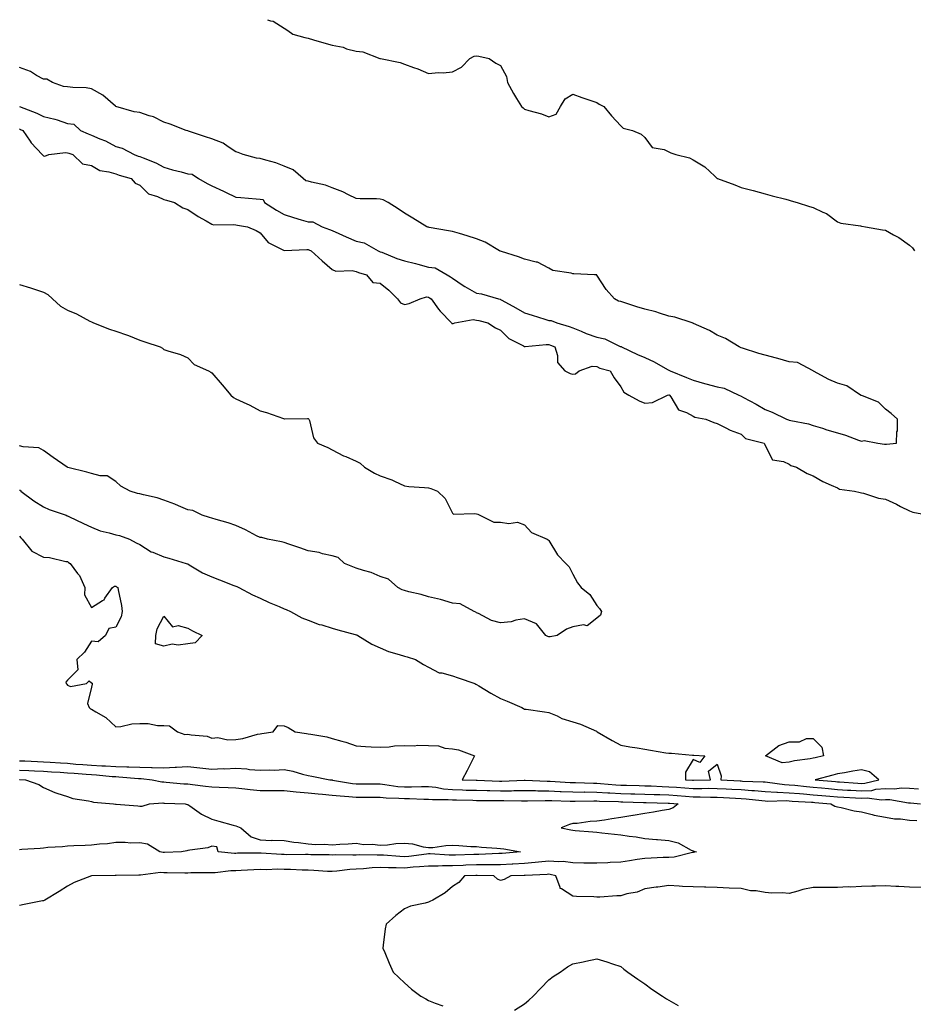
# Model space of a CAD drawing. Units: inches. Extents: x 928883 to 931523, y 7229258 to 7231898.
# Drawn here: x 929628 to 930000, y 7231489 to 7231898 of the extents above; entities that cross this region are included whole.
import ezdxf

# ---------------------------------------------------------------- set-up
doc = ezdxf.new("R2010")
doc.units = ezdxf.units.IN
doc.header["$MEASUREMENT"] = 0
doc.layers.add('Contour_92887229', color=7, linetype='Continuous', true_color=0x98d83d)

msp = doc.modelspace()

# ---------------------------------------------------------------- linework, layer by layer
at = {"layer": 'Contour_92887229'}
for points in [[(929731.18, 7231898, 3243), (929732.43, 7231897.54, 3243), (929733.46, 7231897.33, 3243), (929738.05, 7231894.42, 3243), (929739.6, 7231893.47, 3243), (929741.64, 7231891.92, 3243), (929746.69, 7231890.55, 3243), (929748.05, 7231890.34, 3243), (929750.31, 7231889.66, 3243), (929754.56, 7231888.43, 3243), (929758.05, 7231887.36, 3243), (929762.63, 7231886.51, 3243), (929764.02, 7231885.95, 3243), (929768.05, 7231884.87, 3243), (929770.83, 7231884.69, 3243), (929777.87, 7231881.92, 3243), (929778.05, 7231881.87, 3243), (929778.11, 7231881.86, 3243), (929786.27, 7231880.14, 3243), (929788.05, 7231879.57, 3243), (929791.79, 7231878.18, 3243), (929793.7, 7231877.57, 3243), (929798.05, 7231875.69, 3243), (929802.19, 7231876.05, 3243), (929804.14, 7231875.84, 3243), (929808.05, 7231876.36, 3243), (929811.76, 7231878.22, 3243), (929815.27, 7231881.92, 3243), (929817.13, 7231882.85, 3243), (929818.05, 7231882.93, 3243), (929818.95, 7231882.82, 3243), (929823.29, 7231881.92, 3243), (929826.05, 7231879.92, 3243), (929828.05, 7231878.99, 3243), (929830.46, 7231874.33, 3243), (929830.93, 7231871.92, 3243), (929833.43, 7231867.29, 3243), (929834.7, 7231865.27, 3243), (929836.73, 7231861.92, 3243), (929837.48, 7231861.34, 3243), (929838.05, 7231860.77, 3243), (929839.76, 7231860.21, 3243), (929845.03, 7231858.9, 3243), (929848.05, 7231857.64, 3243), (929851.19, 7231858.78, 3243), (929853.01, 7231861.92, 3243), (929854.88, 7231865.08, 3243), (929858.05, 7231867.01, 3243), (929861.83, 7231865.7, 3243), (929865.53, 7231864.44, 3243), (929868.05, 7231863.57, 3243), (929868.97, 7231862.84, 3243), (929871.01, 7231861.92, 3243), (929874.11, 7231857.98, 3243), (929878.05, 7231853.86, 3243), (929878.96, 7231852.83, 3243), (929882.9, 7231851.92, 3243), (929886.46, 7231850.33, 3243), (929888.05, 7231849.06, 3243), (929891, 7231844.87, 3243), (929896, 7231843.97, 3243), (929898.05, 7231843.03, 3243), (929898.84, 7231842.7, 3243), (929900.94, 7231841.92, 3243), (929906.62, 7231840.49, 3243), (929908.05, 7231839.72, 3243), (929912.94, 7231836.81, 3243), (929917.05, 7231832.92, 3243), (929918.05, 7231831.99, 3243), (929918.09, 7231831.96, 3243), (929918.17, 7231831.92, 3243), (929925.39, 7231829.26, 3243), (929928.05, 7231828.28, 3243), (929933.02, 7231826.95, 3243), (929933.07, 7231826.94, 3243), (929938.05, 7231825.6, 3243), (929940.94, 7231824.81, 3243), (929946.58, 7231823.39, 3243), (929948.05, 7231823, 3243), (929948.83, 7231822.7, 3243), (929951.29, 7231821.92, 3243), (929956.43, 7231820.3, 3243), (929958.05, 7231819.85, 3243), (929961.96, 7231818.01, 3243), (929963.59, 7231817.46, 3243), (929968.05, 7231813.93, 3243), (929969.54, 7231813.41, 3243), (929977.71, 7231812.26, 3243), (929978.05, 7231812.17, 3243), (929978.25, 7231812.12, 3243), (929979.71, 7231811.92, 3243), (929986.8, 7231810.67, 3243), (929988.05, 7231810.49, 3243), (929991.38, 7231808.59, 3243), (929993.58, 7231807.45, 3243), (929998.05, 7231804.23, 3243), (929999.3, 7231803.17, 3243), (930000.16, 7231801.92, 3243)], [(929628.13, 7231861.84, 3243), (929635.23, 7231859.11, 3243), (929638.05, 7231857.8, 3243), (929642.81, 7231856.68, 3243), (929643.67, 7231856.3, 3243), (929648.05, 7231854.88, 3243), (929650.64, 7231854.51, 3243), (929653.43, 7231851.92, 3243), (929656.67, 7231850.53, 3243), (929658.05, 7231850.04, 3243), (929661.46, 7231848.51, 3243), (929663.76, 7231847.62, 3243), (929668.05, 7231845.23, 3243), (929670.72, 7231844.59, 3243), (929675.66, 7231841.92, 3243), (929677.44, 7231841.3, 3243), (929678.05, 7231841.12, 3243), (929679.48, 7231840.49, 3243), (929684.67, 7231838.53, 3243), (929688.05, 7231836.7, 3243), (929691.67, 7231835.53, 3243), (929695.23, 7231834.73, 3243), (929698.05, 7231833.96, 3243), (929699.89, 7231833.77, 3243), (929702.47, 7231831.92, 3243), (929706.04, 7231829.91, 3243), (929708.05, 7231828.98, 3243), (929712.83, 7231826.71, 3243), (929713.69, 7231826.28, 3243), (929718.05, 7231824.14, 3243), (929720.13, 7231824, 3243), (929726.5, 7231823.47, 3243), (929728.05, 7231823.37, 3243), (929729.29, 7231823.16, 3243), (929729.96, 7231821.92, 3243), (929734.87, 7231818.74, 3243), (929738.05, 7231816.97, 3243), (929741.91, 7231815.78, 3243), (929745.18, 7231814.79, 3243), (929748.05, 7231813.91, 3243), (929750.05, 7231813.92, 3243), (929753.83, 7231811.92, 3243), (929756.9, 7231810.77, 3243), (929758.05, 7231810.36, 3243), (929760.86, 7231809.11, 3243), (929763.88, 7231807.75, 3243), (929768.05, 7231805.94, 3243), (929771.29, 7231805.16, 3243), (929777.12, 7231801.92, 3243), (929777.75, 7231801.62, 3243), (929778.05, 7231801.52, 3243), (929778.68, 7231801.29, 3243), (929784.89, 7231798.76, 3243), (929788.05, 7231797.76, 3243), (929792.67, 7231796.55, 3243), (929793.68, 7231796.29, 3243), (929798.05, 7231795.15, 3243), (929800.9, 7231794.77, 3243), (929805.87, 7231791.92, 3243), (929807.21, 7231791.08, 3243), (929808.05, 7231790.53, 3243), (929812.48, 7231787.49, 3243), (929813.14, 7231787.01, 3243), (929818.05, 7231784.33, 3243), (929820.15, 7231784.02, 3243), (929827.13, 7231781.92, 3243), (929827.86, 7231781.73, 3243), (929828.05, 7231781.69, 3243), (929828.58, 7231781.39, 3243), (929834.34, 7231778.21, 3243), (929838.05, 7231776.15, 3243), (929841.23, 7231775.1, 3243), (929846.5, 7231773.46, 3243), (929848.05, 7231772.97, 3243), (929849.05, 7231772.92, 3243), (929851.44, 7231771.92, 3243), (929856.52, 7231770.39, 3243), (929858.05, 7231769.82, 3243), (929861.55, 7231768.42, 3243), (929863.61, 7231767.48, 3243), (929868.05, 7231766.01, 3243), (929871.42, 7231765.29, 3243), (929877.82, 7231762.15, 3243), (929878.05, 7231762.08, 3243), (929878.18, 7231762.05, 3243), (929878.3, 7231761.92, 3243), (929884.97, 7231758.84, 3243), (929888.05, 7231757.46, 3243), (929891.86, 7231755.73, 3243), (929897.44, 7231752.53, 3243), (929898.05, 7231752.2, 3243), (929898.28, 7231752.15, 3243), (929898.58, 7231751.92, 3243), (929905.28, 7231749.16, 3243), (929908.05, 7231748.06, 3243), (929912.86, 7231746.73, 3243), (929913.36, 7231746.61, 3243), (929918.05, 7231745.38, 3243), (929920.95, 7231744.82, 3243), (929927.13, 7231741.92, 3243), (929927.72, 7231741.59, 3243), (929928.05, 7231741.48, 3243), (929929.05, 7231740.92, 3243), (929934.23, 7231738.1, 3243), (929938.05, 7231735.85, 3243), (929940.93, 7231734.79, 3243), (929946.96, 7231731.92, 3243), (929947.7, 7231731.58, 3243), (929948.05, 7231731.46, 3243), (929948.67, 7231731.3, 3243), (929956.09, 7231729.96, 3243), (929958.05, 7231729.31, 3243), (929961.86, 7231728.11, 3243), (929963.63, 7231727.51, 3243), (929968.05, 7231726.23, 3243), (929971.4, 7231725.27, 3243), (929976.84, 7231723.13, 3243), (929978.05, 7231722.72, 3243), (929979.19, 7231723.06, 3243), (929984.84, 7231721.92, 3243), (929987.67, 7231721.55, 3243), (929988.05, 7231721.48, 3243), (929988.54, 7231721.42, 3243), (929992.69, 7231721.92, 3243), (929992.76, 7231726.63, 3243), (929992.99, 7231726.98, 3243), (929993.01, 7231731.92, 3243), (929990.38, 7231734.25, 3243), (929988.05, 7231736.03, 3243), (929985.09, 7231738.96, 3243), (929978.45, 7231741.52, 3243), (929978.05, 7231741.73, 3243), (929977.89, 7231741.75, 3243), (929977.73, 7231741.92, 3243), (929971.94, 7231745.81, 3243), (929968.05, 7231746.84, 3243), (929964.51, 7231748.38, 3243), (929958.07, 7231751.9, 3243), (929958.03, 7231751.92, 3243), (929951.51, 7231755.38, 3243), (929948.05, 7231755.74, 3243), (929943.26, 7231757.13, 3243), (929942.74, 7231757.23, 3243), (929938.05, 7231758.43, 3243), (929935.34, 7231759.21, 3243), (929928.55, 7231761.42, 3243), (929928.05, 7231761.57, 3243), (929927.76, 7231761.63, 3243), (929927.2, 7231761.92, 3243), (929921.49, 7231765.36, 3243), (929918.05, 7231766.84, 3243), (929914.88, 7231768.75, 3243), (929908.29, 7231771.68, 3243), (929908.05, 7231771.79, 3243), (929907.95, 7231771.82, 3243), (929907.64, 7231771.92, 3243), (929900.46, 7231774.33, 3243), (929898.05, 7231774.66, 3243), (929894.06, 7231775.91, 3243), (929892.59, 7231776.46, 3243), (929888.05, 7231777.65, 3243), (929884.72, 7231778.59, 3243), (929879.68, 7231780.29, 3243), (929878.05, 7231780.79, 3243), (929877.1, 7231780.97, 3243), (929875.45, 7231781.92, 3243), (929871.95, 7231785.83, 3243), (929868.05, 7231791.82, 3243), (929868, 7231791.87, 3243), (929867.05, 7231791.92, 3243), (929858.48, 7231792.35, 3243), (929858.05, 7231792.37, 3243), (929857.4, 7231792.57, 3243), (929849.79, 7231793.66, 3243), (929848.05, 7231794.61, 3243), (929843.35, 7231797.22, 3243), (929842.77, 7231797.2, 3243), (929838.05, 7231798.38, 3243), (929835.48, 7231799.35, 3243), (929828.37, 7231801.6, 3243), (929828.05, 7231801.71, 3243), (929827.88, 7231801.75, 3243), (929827.63, 7231801.92, 3243), (929821.69, 7231805.55, 3243), (929818.05, 7231806.87, 3243), (929814.22, 7231808.09, 3243), (929810.93, 7231809.04, 3243), (929808.05, 7231809.92, 3243), (929806.38, 7231810.25, 3243), (929798.36, 7231811.62, 3243), (929798.05, 7231811.67, 3243), (929797.8, 7231811.67, 3243), (929797.33, 7231811.92, 3243), (929791.63, 7231815.49, 3243), (929788.05, 7231817.48, 3243), (929785.47, 7231819.34, 3243), (929781.34, 7231821.92, 3243), (929779.26, 7231823.13, 3243), (929778.05, 7231823.38, 3243), (929776.5, 7231823.46, 3243), (929769.64, 7231823.51, 3243), (929768.05, 7231823.6, 3243), (929764.85, 7231825.12, 3243), (929762.48, 7231826.35, 3243), (929758.05, 7231828.11, 3243), (929755.27, 7231829.15, 3243), (929749.51, 7231830.46, 3243), (929748.05, 7231830.9, 3243), (929747.1, 7231830.97, 3243), (929745.98, 7231831.92, 3243), (929741.76, 7231835.62, 3243), (929738.05, 7231837.13, 3243), (929734.61, 7231838.48, 3243), (929730.45, 7231839.53, 3243), (929728.05, 7231840.29, 3243), (929726.56, 7231840.43, 3243), (929721.1, 7231841.92, 3243), (929718.97, 7231842.84, 3243), (929718.05, 7231843.09, 3243), (929714.84, 7231845.13, 3243), (929712.76, 7231846.63, 3243), (929708.05, 7231848.47, 3243), (929705.42, 7231849.29, 3243), (929698.32, 7231851.66, 3243), (929698.05, 7231851.73, 3243), (929697.85, 7231851.72, 3243), (929697.29, 7231851.92, 3243), (929690.67, 7231854.54, 3243), (929688.05, 7231855.32, 3243), (929683.73, 7231857.6, 3243), (929681.97, 7231858, 3243), (929678.05, 7231859.39, 3243), (929675.75, 7231859.62, 3243), (929668.09, 7231861.92, 3243), (929668.07, 7231861.94, 3243), (929668.05, 7231861.95, 3243), (929667.9, 7231862.07, 3243), (929662.68, 7231866.55, 3243), (929658.05, 7231869.21, 3243), (929655.83, 7231869.69, 3243), (929650.21, 7231869.76, 3243), (929648.05, 7231870.1, 3243), (929646.35, 7231870.22, 3243), (929641.8, 7231871.92, 3243), (929639.38, 7231873.25, 3243), (929638.05, 7231873.21, 3243), (929635.14, 7231874.83, 3243), (929632.6, 7231876.46, 3243), (929628.05, 7231878.17, 3243)], [(929628.05, 7231852.59, 3242), (929628.53, 7231852.4, 3242), (929629.49, 7231851.92, 3242), (929632.54, 7231847.43, 3242), (929632.93, 7231846.8, 3242), (929637.53, 7231841.92, 3242), (929637.76, 7231841.63, 3242), (929638.05, 7231841.39, 3242), (929638.65, 7231841.31, 3242), (929640.28, 7231841.92, 3242), (929647.13, 7231842.84, 3242), (929648.05, 7231842.69, 3242), (929648.6, 7231842.48, 3242), (929650.24, 7231841.92, 3242), (929654.19, 7231838.06, 3242), (929658.05, 7231837.37, 3242), (929661.46, 7231835.34, 3242), (929665.17, 7231834.8, 3242), (929668.05, 7231833.84, 3242), (929669.5, 7231833.37, 3242), (929674.49, 7231831.92, 3242), (929676.19, 7231830.06, 3242), (929678.05, 7231829.16, 3242), (929681.74, 7231825.61, 3242), (929685.47, 7231824.5, 3242), (929688.05, 7231823.27, 3242), (929689.1, 7231822.97, 3242), (929692.54, 7231821.92, 3242), (929695.93, 7231819.8, 3242), (929698.05, 7231819.05, 3242), (929702.29, 7231816.17, 3242), (929705.66, 7231814.31, 3242), (929708.05, 7231812.92, 3242), (929708.77, 7231812.64, 3242), (929717.13, 7231812.85, 3242), (929718.05, 7231812.65, 3242), (929718.7, 7231812.57, 3242), (929722.83, 7231811.92, 3242), (929726.44, 7231810.31, 3242), (929728.05, 7231809.31, 3242), (929731.4, 7231805.28, 3242), (929737.85, 7231802.13, 3242), (929738.05, 7231802, 3242), (929738.11, 7231801.98, 3242), (929747.51, 7231802.46, 3242), (929748.05, 7231802.38, 3242), (929748.39, 7231802.25, 3242), (929749.33, 7231801.92, 3242), (929753.89, 7231797.77, 3242), (929758.05, 7231794.16, 3242), (929759.52, 7231793.39, 3242), (929766.31, 7231793.67, 3242), (929768.05, 7231793.25, 3242), (929768.98, 7231792.86, 3242), (929772.34, 7231791.92, 3242), (929774.9, 7231788.78, 3242), (929778.05, 7231788.45, 3242), (929781.66, 7231785.53, 3242), (929785.13, 7231781.92, 3242), (929786.4, 7231780.27, 3242), (929788.05, 7231779.62, 3242), (929790.03, 7231779.94, 3242), (929794.58, 7231781.92, 3242), (929797.23, 7231782.74, 3242), (929798.05, 7231782.67, 3242), (929798.51, 7231782.38, 3242), (929799.22, 7231781.92, 3242), (929802.28, 7231777.69, 3242), (929802.9, 7231776.77, 3242), (929807.69, 7231771.92, 3242), (929807.84, 7231771.71, 3242), (929808.05, 7231771.6, 3242), (929808.32, 7231771.65, 3242), (929809.09, 7231771.92, 3242), (929816.68, 7231773.3, 3242), (929818.05, 7231773.09, 3242), (929818.98, 7231772.86, 3242), (929822.8, 7231771.92, 3242), (929825.93, 7231769.8, 3242), (929828.05, 7231768.84, 3242), (929831.51, 7231765.39, 3242), (929837.53, 7231762.44, 3242), (929838.05, 7231762.13, 3242), (929838.23, 7231762.11, 3242), (929846.98, 7231762.99, 3242), (929848.05, 7231762.89, 3242), (929848.77, 7231762.64, 3242), (929850.55, 7231761.92, 3242), (929851.69, 7231758.29, 3242), (929851.64, 7231755.51, 3242), (929854.78, 7231751.92, 3242), (929857.01, 7231750.88, 3242), (929858.05, 7231750.53, 3242), (929859.23, 7231750.74, 3242), (929860.74, 7231751.92, 3242), (929866.1, 7231753.87, 3242), (929868.05, 7231753.74, 3242), (929869.27, 7231753.14, 3242), (929873.57, 7231751.92, 3242), (929875.2, 7231749.07, 3242), (929878.05, 7231745.32, 3242), (929879.25, 7231743.11, 3242), (929881.34, 7231741.92, 3242), (929885.64, 7231739.52, 3242), (929888.05, 7231738.54, 3242), (929891.14, 7231738.83, 3242), (929897.42, 7231741.92, 3242), (929897.96, 7231742.01, 3242), (929898.05, 7231741.99, 3242), (929898.1, 7231741.97, 3242), (929898.24, 7231741.92, 3242), (929898.76, 7231741.21, 3242), (929901.95, 7231735.82, 3242), (929905.39, 7231734.59, 3242), (929908.05, 7231733.06, 3242), (929908.86, 7231732.73, 3242), (929913.37, 7231731.92, 3242), (929916.69, 7231730.55, 3242), (929918.05, 7231730.05, 3242), (929921.71, 7231728.27, 3242), (929923.43, 7231727.29, 3242), (929928.05, 7231725.64, 3242), (929929.91, 7231723.78, 3242), (929937.6, 7231721.92, 3242), (929937.71, 7231721.58, 3242), (929938.05, 7231720.9, 3242), (929941.03, 7231714.91, 3242), (929945.71, 7231714.25, 3242), (929948.05, 7231713.16, 3242), (929948.71, 7231712.58, 3242), (929951.06, 7231711.92, 3242), (929955.43, 7231709.29, 3242), (929958.05, 7231708.25, 3242), (929962.04, 7231705.91, 3242), (929965.49, 7231704.48, 3242), (929968.05, 7231703.28, 3242), (929968.95, 7231702.82, 3242), (929975.14, 7231701.92, 3242), (929977.47, 7231701.34, 3242), (929978.05, 7231701.26, 3242), (929978.86, 7231701.11, 3242), (929985.17, 7231699.04, 3242), (929988.05, 7231698.65, 3242), (929992.65, 7231696.53, 3242), (929994.35, 7231695.62, 3242), (929998.05, 7231693.73, 3242), (929999.36, 7231693.23, 3242), (930006.24, 7231691.92, 3242)], [(929628.05, 7231787.91, 3241), (929632.63, 7231786.49, 3241), (929633.94, 7231786.03, 3241), (929638.05, 7231784.66, 3241), (929639.87, 7231783.75, 3241), (929641.77, 7231781.92, 3241), (929645.05, 7231778.92, 3241), (929648.05, 7231777.18, 3241), (929651.76, 7231775.63, 3241), (929657.31, 7231772.66, 3241), (929658.05, 7231772.29, 3241), (929658.3, 7231772.16, 3241), (929658.84, 7231771.92, 3241), (929665.41, 7231769.27, 3241), (929668.05, 7231768.49, 3241), (929672.93, 7231766.8, 3241), (929673.36, 7231766.61, 3241), (929678.05, 7231764.7, 3241), (929680.16, 7231764.03, 3241), (929686.52, 7231761.92, 3241), (929687.48, 7231761.34, 3241), (929688.05, 7231760.84, 3241), (929689.71, 7231760.25, 3241), (929694.92, 7231758.8, 3241), (929698.05, 7231757.4, 3241), (929700.69, 7231754.56, 3241), (929706.6, 7231751.92, 3241), (929707.53, 7231751.4, 3241), (929708.05, 7231751.21, 3241), (929712.32, 7231746.19, 3241), (929715.85, 7231741.92, 3241), (929717.01, 7231740.88, 3241), (929718.05, 7231740.36, 3241), (929721.05, 7231738.92, 3241), (929723.81, 7231737.68, 3241), (929728.05, 7231735.41, 3241), (929730.8, 7231734.67, 3241), (929737.84, 7231732.13, 3241), (929738.05, 7231732.07, 3241), (929738.17, 7231732.04, 3241), (929747.82, 7231732.15, 3241), (929748.05, 7231732.12, 3241), (929748.21, 7231732.08, 3241), (929748.37, 7231731.92, 3241), (929748.59, 7231731.38, 3241), (929750.25, 7231724.12, 3241), (929751.92, 7231721.92, 3241), (929756.26, 7231720.13, 3241), (929758.05, 7231719.13, 3241), (929762.76, 7231716.63, 3241), (929763.69, 7231716.29, 3241), (929768.05, 7231714.41, 3241), (929769.73, 7231713.6, 3241), (929771.53, 7231711.92, 3241), (929775.57, 7231709.45, 3241), (929778.05, 7231708.25, 3241), (929782.79, 7231706.66, 3241), (929783.93, 7231706.03, 3241), (929788.05, 7231704.15, 3241), (929789.97, 7231703.84, 3241), (929796.46, 7231703.51, 3241), (929798.05, 7231703.31, 3241), (929799.12, 7231702.99, 3241), (929801.87, 7231701.92, 3241), (929804.99, 7231698.86, 3241), (929808.05, 7231692.74, 3241), (929808.49, 7231692.37, 3241), (929817.25, 7231692.71, 3241), (929818.05, 7231692.48, 3241), (929818.55, 7231692.42, 3241), (929819.44, 7231691.92, 3241), (929825.21, 7231689.08, 3241), (929828.05, 7231689.09, 3241), (929831.41, 7231688.56, 3241), (929835.11, 7231688.98, 3241), (929838.05, 7231688, 3241), (929840.85, 7231684.72, 3241), (929847.48, 7231681.92, 3241), (929847.85, 7231681.72, 3241), (929848.05, 7231681.41, 3241), (929851.67, 7231675.53, 3241), (929855.18, 7231671.92, 3241), (929856.6, 7231670.47, 3241), (929858.05, 7231667.37, 3241), (929859.99, 7231663.86, 3241), (929861.6, 7231661.92, 3241), (929865.08, 7231658.95, 3241), (929868.05, 7231654.38, 3241), (929869.22, 7231653.08, 3241), (929870.02, 7231651.92, 3241), (929869.56, 7231650.41, 3241), (929868.05, 7231649.08, 3241), (929863.99, 7231645.97, 3241), (929862.52, 7231646.38, 3241), (929858.05, 7231645.5, 3241), (929855.39, 7231644.58, 3241), (929851.61, 7231641.92, 3241), (929848.6, 7231641.37, 3241), (929848.05, 7231641.38, 3241), (929847.63, 7231641.5, 3241), (929846.86, 7231641.92, 3241), (929842.92, 7231646.78, 3241), (929838.05, 7231648.85, 3241), (929834.39, 7231648.26, 3241), (929832.42, 7231647.55, 3241), (929828.05, 7231647.12, 3241), (929824.27, 7231648.14, 3241), (929818.92, 7231651.05, 3241), (929818.05, 7231651.41, 3241), (929817.77, 7231651.64, 3241), (929817.02, 7231651.92, 3241), (929811.28, 7231655.15, 3241), (929808.05, 7231655.42, 3241), (929803.06, 7231656.91, 3241), (929803.05, 7231656.91, 3241), (929798.05, 7231658, 3241), (929795.04, 7231658.91, 3241), (929789.89, 7231660.08, 3241), (929788.05, 7231660.58, 3241), (929787.11, 7231660.97, 3241), (929785.28, 7231661.92, 3241), (929781.43, 7231665.31, 3241), (929778.05, 7231666.5, 3241), (929774.2, 7231668.07, 3241), (929771.05, 7231668.91, 3241), (929768.05, 7231669.92, 3241), (929766.62, 7231670.49, 3241), (929763.21, 7231671.92, 3241), (929760.49, 7231674.35, 3241), (929758.05, 7231675.08, 3241), (929754.05, 7231675.92, 3241), (929752.57, 7231676.44, 3241), (929748.05, 7231677.1, 3241), (929744.54, 7231678.41, 3241), (929740.04, 7231679.93, 3241), (929738.05, 7231680.63, 3241), (929737, 7231680.88, 3241), (929731.16, 7231681.92, 3241), (929728.83, 7231682.69, 3241), (929728.05, 7231682.63, 3241), (929726.61, 7231683.36, 3241), (929721.97, 7231685.84, 3241), (929718.05, 7231687.6, 3241), (929714.86, 7231688.73, 3241), (929709.84, 7231690.13, 3241), (929708.05, 7231690.7, 3241), (929707.08, 7231690.95, 3241), (929703.99, 7231691.92, 3241), (929700.06, 7231693.93, 3241), (929698.05, 7231694.22, 3241), (929694.09, 7231695.88, 3241), (929692.66, 7231696.53, 3241), (929688.05, 7231698.22, 3241), (929685.29, 7231699.16, 3241), (929679.57, 7231700.41, 3241), (929678.05, 7231700.84, 3241), (929677.1, 7231700.96, 3241), (929674.12, 7231701.92, 3241), (929670.15, 7231704.02, 3241), (929668.05, 7231705.93, 3241), (929664.49, 7231708.36, 3241), (929661.66, 7231708.32, 3241), (929658.05, 7231709.33, 3241), (929656.02, 7231709.89, 3241), (929648.12, 7231711.85, 3241), (929648.05, 7231711.87, 3241), (929647.99, 7231711.86, 3241), (929647.88, 7231711.92, 3241), (929642.07, 7231715.94, 3241), (929638.05, 7231718.83, 3241), (929636.11, 7231719.98, 3241), (929629.58, 7231720.39, 3241), (929628.05, 7231720.85, 3241)], [(929628.05, 7231702.31, 3241), (929628.42, 7231702.29, 3241), (929628.62, 7231701.92, 3241), (929634.04, 7231697.91, 3241), (929638.05, 7231695.42, 3241), (929640.45, 7231694.32, 3241), (929647.45, 7231691.92, 3241), (929647.84, 7231691.71, 3241), (929648.05, 7231691.69, 3241), (929648.5, 7231691.47, 3241), (929654.63, 7231688.49, 3241), (929658.05, 7231686.93, 3241), (929661.62, 7231685.49, 3241), (929665.3, 7231684.66, 3241), (929668.05, 7231683.81, 3241), (929669.68, 7231683.54, 3241), (929673.72, 7231681.92, 3241), (929676.52, 7231680.39, 3241), (929678.05, 7231679.7, 3241), (929682.85, 7231676.72, 3241), (929683.42, 7231676.55, 3241), (929688.05, 7231674.59, 3241), (929690.14, 7231674.01, 3241), (929697.37, 7231671.92, 3241), (929697.83, 7231671.7, 3241), (929698.05, 7231671.66, 3241), (929698.65, 7231671.32, 3241), (929704.07, 7231667.94, 3241), (929708.05, 7231666.3, 3241), (929711.15, 7231665.03, 3241), (929717.21, 7231662.77, 3241), (929718.05, 7231662.44, 3241), (929718.47, 7231662.34, 3241), (929719.29, 7231661.92, 3241), (929724.91, 7231658.78, 3241), (929728.05, 7231657.5, 3241), (929731.81, 7231655.68, 3241), (929736.04, 7231653.93, 3241), (929738.05, 7231653.04, 3241), (929738.9, 7231652.78, 3241), (929740.67, 7231651.92, 3241), (929745.44, 7231649.3, 3241), (929748.05, 7231648.24, 3241), (929752.64, 7231646.51, 3241), (929753.68, 7231646.29, 3241), (929758.05, 7231644.98, 3241), (929760.4, 7231644.27, 3241), (929767.66, 7231642.31, 3241), (929768.05, 7231642.2, 3241), (929768.27, 7231642.14, 3241), (929768.67, 7231641.92, 3241), (929774.5, 7231638.38, 3241), (929778.05, 7231636.77, 3241), (929781.46, 7231635.33, 3241), (929785.93, 7231634.04, 3241), (929788.05, 7231633.3, 3241), (929789.18, 7231633.05, 3241), (929792.64, 7231631.92, 3241), (929796.04, 7231629.91, 3241), (929798.05, 7231628.7, 3241), (929802.53, 7231626.4, 3241), (929803.64, 7231626.33, 3241), (929808.05, 7231625.11, 3241), (929810.47, 7231624.33, 3241), (929817.29, 7231621.92, 3241), (929817.78, 7231621.65, 3241), (929818.05, 7231621.53, 3241), (929818.98, 7231620.98, 3241), (929824.06, 7231617.94, 3241), (929828.05, 7231615.77, 3241), (929830.81, 7231614.67, 3241), (929836.82, 7231611.92, 3241), (929837.63, 7231611.51, 3241), (929838.05, 7231611.33, 3241), (929838.72, 7231611.25, 3241), (929846.24, 7231610.11, 3241), (929848.05, 7231609.89, 3241), (929851.5, 7231608.47, 3241), (929853.57, 7231607.44, 3241), (929858.05, 7231606.07, 3241), (929861.21, 7231605.07, 3241), (929867.89, 7231602.08, 3241), (929868.05, 7231602.02, 3241), (929868.12, 7231601.99, 3241), (929868.26, 7231601.92, 3241), (929874.43, 7231598.31, 3241), (929878.05, 7231596.32, 3241), (929881.82, 7231595.69, 3241), (929884.82, 7231595.14, 3241), (929888.05, 7231594.59, 3241), (929890.35, 7231594.21, 3241), (929896.8, 7231593.17, 3241), (929898.05, 7231592.96, 3241), (929899.11, 7231592.97, 3241), (929907.78, 7231592.19, 3241), (929908.05, 7231592.19, 3241), (929908.33, 7231592.2, 3241), (929912.91, 7231591.92, 3241), (929910.81, 7231589.16, 3241), (929908.05, 7231590.3, 3241), (929904.88, 7231585.08, 3241), (929904.93, 7231581.92, 3241), (929907.84, 7231581.71, 3241), (929908.05, 7231581.7, 3241), (929908.27, 7231581.7, 3241), (929915.25, 7231581.92, 3241), (929914.49, 7231585.48, 3241), (929918.05, 7231588.46, 3241), (929919.73, 7231583.6, 3241), (929919.6, 7231581.92, 3241), (929927.58, 7231581.44, 3241), (929928.05, 7231581.42, 3241), (929928.59, 7231581.38, 3241), (929937.22, 7231581.1, 3241), (929938.05, 7231581.03, 3241), (929939, 7231580.97, 3241), (929946.07, 7231579.94, 3241), (929948.05, 7231579.83, 3241), (929950.34, 7231579.63, 3241), (929955.22, 7231579.09, 3241), (929958.05, 7231578.85, 3241), (929961.42, 7231578.55, 3241), (929964.4, 7231578.27, 3241), (929968.05, 7231577.94, 3241), (929972.3, 7231577.67, 3241), (929973.7, 7231577.56, 3241), (929978.05, 7231577.3, 3241), (929982.44, 7231577.53, 3241), (929984.07, 7231577.95, 3241), (929988.05, 7231578.25, 3241), (929991.79, 7231578.18, 3241), (929994.69, 7231578.56, 3241), (929998.05, 7231578.48, 3241), (930001.82, 7231578.14, 3241)], [(929628.05, 7231683.27, 3240), (929628.67, 7231682.54, 3240), (929629.19, 7231681.92, 3240), (929633.12, 7231676.99, 3240), (929638.05, 7231674.44, 3240), (929640.5, 7231674.37, 3240), (929647.3, 7231672.66, 3240), (929648.05, 7231672.63, 3240), (929648.45, 7231672.31, 3240), (929649.18, 7231671.92, 3240), (929652.22, 7231667.75, 3240), (929652.95, 7231666.82, 3240), (929655.26, 7231661.92, 3240), (929655.02, 7231658.88, 3240), (929658.05, 7231653.61, 3240), (929662.62, 7231656.49, 3240), (929663.22, 7231656.75, 3240), (929663.6, 7231657.47, 3240), (929666.7, 7231661.92, 3240), (929667.58, 7231662.39, 3240), (929668.05, 7231662.4, 3240), (929668.34, 7231662.2, 3240), (929668.98, 7231661.92, 3240), (929669.12, 7231660.85, 3240), (929670.52, 7231654.39, 3240), (929670.8, 7231651.92, 3240), (929670.33, 7231649.63, 3240), (929668.05, 7231645.33, 3240), (929665.18, 7231644.79, 3240), (929663.8, 7231641.92, 3240), (929660.74, 7231639.23, 3240), (929658.05, 7231639.58, 3240), (929655.03, 7231634.94, 3240), (929651.93, 7231631.92, 3240), (929652.32, 7231627.64, 3240), (929648.05, 7231623.38, 3240), (929647.39, 7231622.58, 3240), (929647.51, 7231621.92, 3240), (929647.75, 7231621.62, 3240), (929648.05, 7231621.26, 3240), (929649.32, 7231620.65, 3240), (929655.86, 7231621.92, 3240), (929656.96, 7231623.01, 3240), (929658.05, 7231622.21, 3240), (929658.25, 7231622.12, 3240), (929658.21, 7231621.92, 3240), (929658.22, 7231621.74, 3240), (929658.05, 7231620.38, 3240), (929656.33, 7231613.64, 3240), (929657.06, 7231611.92, 3240), (929657.62, 7231611.49, 3240), (929658.05, 7231611.29, 3240), (929659.78, 7231610.18, 3240), (929663.96, 7231607.83, 3240), (929668.05, 7231603.96, 3240), (929670.21, 7231604.08, 3240), (929674.74, 7231605.23, 3240), (929678.05, 7231605.35, 3240), (929681.48, 7231605.35, 3240), (929685.42, 7231604.56, 3240), (929688.05, 7231604.56, 3240), (929690.42, 7231604.29, 3240), (929693.8, 7231601.92, 3240), (929696.84, 7231600.72, 3240), (929698.05, 7231600.95, 3240), (929699.37, 7231600.6, 3240), (929706.14, 7231600.02, 3240), (929708.05, 7231599.18, 3240), (929710.46, 7231599.52, 3240), (929714.6, 7231598.47, 3240), (929718.05, 7231598.71, 3240), (929720.86, 7231599.11, 3240), (929726.97, 7231600.85, 3240), (929728.05, 7231601.04, 3240), (929728.76, 7231601.21, 3240), (929733.45, 7231601.92, 3240), (929735.49, 7231604.48, 3240), (929738.05, 7231604.3, 3240), (929739.78, 7231603.65, 3240), (929742.6, 7231601.92, 3240), (929747.34, 7231601.21, 3240), (929748.05, 7231601.07, 3240), (929749.14, 7231600.83, 3240), (929755.84, 7231599.71, 3240), (929758.05, 7231599.14, 3240), (929762.03, 7231597.94, 3240), (929763.67, 7231597.54, 3240), (929768.05, 7231595.99, 3240), (929771.86, 7231595.73, 3240), (929774.28, 7231595.69, 3240), (929778.05, 7231595.46, 3240), (929781.79, 7231595.65, 3240), (929784, 7231595.97, 3240), (929788.05, 7231596.15, 3240), (929792.19, 7231596.05, 3240), (929793.71, 7231596.26, 3240), (929798.05, 7231596.19, 3240), (929802.17, 7231596.04, 3240), (929804.92, 7231595.05, 3240), (929808.05, 7231594.83, 3240), (929810.55, 7231594.42, 3240), (929817.21, 7231591.92, 3240), (929816.37, 7231590.24, 3240), (929814.22, 7231585.76, 3240), (929812.08, 7231581.92, 3240), (929817.84, 7231581.71, 3240), (929818.05, 7231581.71, 3240), (929818.26, 7231581.71, 3240), (929827.54, 7231581.41, 3240), (929828.05, 7231581.4, 3240), (929828.56, 7231581.4, 3240), (929837.9, 7231581.76, 3240), (929838.05, 7231581.77, 3240), (929838.2, 7231581.76, 3240), (929847.45, 7231581.32, 3240), (929848.05, 7231581.31, 3240), (929848.68, 7231581.29, 3240), (929856.94, 7231580.81, 3240), (929858.05, 7231580.76, 3240), (929859.22, 7231580.75, 3240), (929866.65, 7231580.52, 3240), (929868.05, 7231580.51, 3240), (929869.55, 7231580.42, 3240), (929875.94, 7231579.81, 3240), (929878.05, 7231579.69, 3240), (929880.34, 7231579.63, 3240), (929885.63, 7231579.51, 3240), (929888.05, 7231579.44, 3240), (929890.63, 7231579.34, 3240), (929895.24, 7231579.12, 3240), (929898.05, 7231579.01, 3240), (929901.19, 7231578.78, 3240), (929904.66, 7231578.53, 3240), (929908.05, 7231578.28, 3240), (929911.7, 7231578.28, 3240), (929914.49, 7231578.37, 3240), (929918.05, 7231578.36, 3240), (929921.82, 7231578.15, 3240), (929924.14, 7231578.01, 3240), (929928.05, 7231577.81, 3240), (929932.49, 7231577.49, 3240), (929933.58, 7231577.45, 3240), (929938.05, 7231577.09, 3240), (929942.9, 7231576.77, 3240), (929943.19, 7231576.78, 3240), (929948.05, 7231576.51, 3240), (929952.28, 7231576.15, 3240), (929953.91, 7231576.06, 3240), (929958.05, 7231575.72, 3240), (929961.53, 7231575.41, 3240), (929964.87, 7231575.09, 3240), (929968.05, 7231574.8, 3240), (929970.76, 7231574.63, 3240), (929975.59, 7231574.38, 3240), (929978.05, 7231574.22, 3240), (929980.48, 7231574.35, 3240), (929986.38, 7231573.59, 3240), (929988.05, 7231573.72, 3240), (929989.82, 7231573.69, 3240), (929997.62, 7231572.35, 3240), (929998.05, 7231572.34, 3240), (929998.44, 7231572.3, 3240), (930002.63, 7231571.92, 3240)], [(929628.05, 7231589.84, 3239), (929630.23, 7231589.74, 3239), (929635.61, 7231589.48, 3239), (929638.05, 7231589.36, 3239), (929640.77, 7231589.2, 3239), (929645.08, 7231588.95, 3239), (929648.05, 7231588.78, 3239), (929651.48, 7231588.48, 3239), (929654.36, 7231588.23, 3239), (929658.05, 7231587.93, 3239), (929662.24, 7231587.72, 3239), (929663.85, 7231587.72, 3239), (929668.05, 7231587.5, 3239), (929672.64, 7231587.33, 3239), (929673.47, 7231587.34, 3239), (929678.05, 7231587.15, 3239), (929682.92, 7231587.06, 3239), (929683.2, 7231587.07, 3239), (929688.05, 7231586.95, 3239), (929692.82, 7231587.14, 3239), (929693.37, 7231587.23, 3239), (929698.05, 7231587.48, 3239), (929703.04, 7231586.91, 3239), (929703.06, 7231586.9, 3239), (929708.05, 7231586.36, 3239), (929712.68, 7231586.55, 3239), (929713.44, 7231586.53, 3239), (929718.05, 7231586.75, 3239), (929722.56, 7231586.43, 3239), (929723.73, 7231586.24, 3239), (929728.05, 7231585.87, 3239), (929732.17, 7231586.04, 3239), (929733.99, 7231585.98, 3239), (929738.05, 7231586.18, 3239), (929741.62, 7231585.49, 3239), (929745.71, 7231584.25, 3239), (929748.05, 7231583.72, 3239), (929749.57, 7231583.44, 3239), (929757.11, 7231581.92, 3239), (929757.97, 7231581.84, 3239), (929758.05, 7231581.83, 3239), (929758.15, 7231581.82, 3239), (929766.48, 7231580.35, 3239), (929768.05, 7231580.18, 3239), (929769.79, 7231580.18, 3239), (929776.33, 7231580.2, 3239), (929778.05, 7231580.19, 3239), (929779.96, 7231580.01, 3239), (929785.3, 7231579.17, 3239), (929788.05, 7231578.93, 3239), (929791.03, 7231578.94, 3239), (929795.24, 7231579.11, 3239), (929798.05, 7231579.12, 3239), (929801.19, 7231578.78, 3239), (929804.29, 7231578.15, 3239), (929808.05, 7231577.83, 3239), (929812.26, 7231577.71, 3239), (929813.79, 7231577.65, 3239), (929818.05, 7231577.54, 3239), (929822.51, 7231577.46, 3239), (929823.56, 7231577.43, 3239), (929828.05, 7231577.35, 3239), (929832.58, 7231577.39, 3239), (929833.56, 7231577.43, 3239), (929838.05, 7231577.47, 3239), (929842.56, 7231577.42, 3239), (929843.5, 7231577.37, 3239), (929848.05, 7231577.31, 3239), (929852.87, 7231577.1, 3239), (929853.21, 7231577.08, 3239), (929858.05, 7231576.86, 3239), (929862.97, 7231576.83, 3239), (929863.13, 7231576.84, 3239), (929868.05, 7231576.81, 3239), (929872.65, 7231576.53, 3239), (929873.46, 7231576.51, 3239), (929878.05, 7231576.25, 3239), (929882.26, 7231576.13, 3239), (929883.9, 7231576.07, 3239), (929888.05, 7231575.95, 3239), (929891.94, 7231575.81, 3239), (929894.22, 7231575.75, 3239), (929898.05, 7231575.61, 3239), (929901.49, 7231575.36, 3239), (929904.87, 7231575.1, 3239), (929908.05, 7231574.86, 3239), (929910.99, 7231574.86, 3239), (929915.27, 7231574.7, 3239), (929918.05, 7231574.69, 3239), (929920.68, 7231574.56, 3239), (929925.65, 7231574.32, 3239), (929928.05, 7231574.2, 3239), (929930.17, 7231574.04, 3239), (929936.71, 7231573.26, 3239), (929938.05, 7231573.15, 3239), (929939.21, 7231573.07, 3239), (929946.7, 7231573.27, 3239), (929948.05, 7231573.19, 3239), (929949.22, 7231573.09, 3239), (929957.32, 7231572.64, 3239), (929958.05, 7231572.58, 3239), (929958.66, 7231572.54, 3239), (929965.35, 7231571.92, 3239), (929967.02, 7231570.89, 3239), (929968.05, 7231570.61, 3239), (929969.61, 7231570.36, 3239), (929975.1, 7231568.97, 3239), (929978.05, 7231568.57, 3239), (929982.48, 7231567.5, 3239), (929983.3, 7231567.17, 3239), (929988.05, 7231566.38, 3239), (929991.86, 7231565.73, 3239), (929994.33, 7231565.64, 3239), (929998.05, 7231565.13, 3239), (930001.06, 7231564.93, 3239)], [(929628.05, 7231585.94, 3238), (929631.89, 7231585.76, 3238), (929634.33, 7231585.64, 3238), (929638.05, 7231585.46, 3238), (929641.39, 7231585.26, 3238), (929644.94, 7231585.04, 3238), (929648.05, 7231584.84, 3238), (929650.75, 7231584.62, 3238), (929655.73, 7231584.24, 3238), (929658.05, 7231584.05, 3238), (929660.09, 7231583.95, 3238), (929666.64, 7231583.33, 3238), (929668.05, 7231583.26, 3238), (929669.34, 7231583.21, 3238), (929677.49, 7231582.48, 3238), (929678.05, 7231582.46, 3238), (929678.57, 7231582.45, 3238), (929683.25, 7231581.92, 3238), (929687.19, 7231581.06, 3238), (929688.05, 7231581, 3238), (929689.03, 7231580.94, 3238), (929696.4, 7231580.28, 3238), (929698.05, 7231580.17, 3238), (929700.04, 7231579.94, 3238), (929705.45, 7231579.32, 3238), (929708.05, 7231579, 3238), (929711.12, 7231578.85, 3238), (929714.85, 7231578.72, 3238), (929718.05, 7231578.56, 3238), (929721.78, 7231578.19, 3238), (929723.98, 7231577.85, 3238), (929728.05, 7231577.5, 3238), (929732.47, 7231577.5, 3238), (929733.6, 7231577.47, 3238), (929738.05, 7231577.47, 3238), (929743.05, 7231576.92, 3238), (929748.05, 7231576.44, 3238), (929752.2, 7231576.07, 3238), (929754.05, 7231575.92, 3238), (929758.05, 7231575.57, 3238), (929761.32, 7231575.18, 3238), (929764.95, 7231575.03, 3238), (929768.05, 7231574.7, 3238), (929770.82, 7231574.68, 3238), (929775.33, 7231574.63, 3238), (929778.05, 7231574.63, 3238), (929780.52, 7231574.39, 3238), (929785.71, 7231574.26, 3238), (929788.05, 7231574.07, 3238), (929790.2, 7231574.07, 3238), (929796.11, 7231573.85, 3238), (929798.05, 7231573.86, 3238), (929799.8, 7231573.68, 3238), (929806.21, 7231573.76, 3238), (929808.05, 7231573.6, 3238), (929809.68, 7231573.55, 3238), (929816.56, 7231573.4, 3238), (929818.05, 7231573.37, 3238), (929819.47, 7231573.35, 3238), (929826.65, 7231573.32, 3238), (929828.05, 7231573.3, 3238), (929829.44, 7231573.31, 3238), (929836.81, 7231573.16, 3238), (929838.05, 7231573.17, 3238), (929839.29, 7231573.16, 3238), (929846.64, 7231573.33, 3238), (929848.05, 7231573.32, 3238), (929849.38, 7231573.25, 3238), (929856.95, 7231573.01, 3238), (929858.05, 7231572.97, 3238), (929859.09, 7231572.96, 3238), (929866.85, 7231573.11, 3238), (929868.05, 7231573.11, 3238), (929869.17, 7231573.04, 3238), (929877.12, 7231572.86, 3238), (929878.05, 7231572.8, 3238), (929878.9, 7231572.78, 3238), (929887.48, 7231572.49, 3238), (929888.05, 7231572.48, 3238), (929888.59, 7231572.46, 3238), (929897.75, 7231572.22, 3238), (929898.05, 7231572.21, 3238), (929898.32, 7231572.19, 3238), (929901.88, 7231571.92, 3238), (929899.77, 7231570.2, 3238), (929898.05, 7231569.58, 3238), (929895.26, 7231569.14, 3238), (929891.55, 7231568.41, 3238), (929888.05, 7231567.92, 3238), (929883.17, 7231567.04, 3238), (929882.98, 7231567, 3238), (929878.05, 7231566.21, 3238), (929874.32, 7231565.65, 3238), (929871.3, 7231565.17, 3238), (929868.05, 7231564.67, 3238), (929865.33, 7231564.64, 3238), (929859.92, 7231563.8, 3238), (929858.05, 7231563.77, 3238), (929856.64, 7231563.33, 3238), (929853.3, 7231561.92, 3238), (929857.25, 7231561.12, 3238), (929858.05, 7231560.95, 3238), (929859.07, 7231560.89, 3238), (929866.36, 7231560.23, 3238), (929868.05, 7231560.15, 3238), (929870.07, 7231559.9, 3238), (929875.46, 7231559.33, 3238), (929878.05, 7231559, 3238), (929881.53, 7231558.44, 3238), (929884.35, 7231558.22, 3238), (929888.05, 7231557.51, 3238), (929892.86, 7231557.11, 3238), (929893.21, 7231557.08, 3238), (929898.05, 7231556.68, 3238), (929901.81, 7231555.68, 3238), (929907.28, 7231552.69, 3238), (929908.05, 7231552.37, 3238), (929908.43, 7231552.3, 3238), (929909.51, 7231551.92, 3238), (929908.23, 7231551.74, 3238), (929908.05, 7231551.72, 3238), (929907.84, 7231551.71, 3238), (929900.19, 7231549.77, 3238), (929898.05, 7231549.61, 3238), (929895.67, 7231549.54, 3238), (929890.64, 7231549.32, 3238), (929888.05, 7231549.25, 3238), (929884.88, 7231548.75, 3238), (929881.69, 7231548.28, 3238), (929878.05, 7231547.68, 3238), (929873.6, 7231547.47, 3238), (929872.59, 7231547.38, 3238), (929868.05, 7231547.18, 3238), (929863.42, 7231547.29, 3238), (929862.68, 7231547.29, 3238), (929858.05, 7231547.39, 3238), (929854.02, 7231547.9, 3238), (929852.23, 7231547.74, 3238), (929848.05, 7231548.09, 3238), (929843.8, 7231547.67, 3238), (929842.48, 7231547.49, 3238), (929838.05, 7231547.08, 3238), (929833.18, 7231546.78, 3238), (929832.91, 7231546.78, 3238), (929828.05, 7231546.51, 3238), (929823.46, 7231546.51, 3238), (929822.67, 7231546.54, 3238), (929818.05, 7231546.54, 3238), (929813.61, 7231546.36, 3238), (929812.43, 7231546.3, 3238), (929808.05, 7231546.12, 3238), (929803.85, 7231546.12, 3238), (929802.14, 7231546, 3238), (929798.05, 7231546.01, 3238), (929794.31, 7231545.66, 3238), (929791.66, 7231545.53, 3238), (929788.05, 7231545.22, 3238), (929784.63, 7231545.34, 3238), (929781.42, 7231545.3, 3238), (929778.05, 7231545.42, 3238), (929774.69, 7231545.28, 3238), (929771, 7231544.87, 3238), (929768.05, 7231544.73, 3238), (929765.39, 7231544.59, 3238), (929760, 7231543.86, 3238), (929758.05, 7231543.75, 3238), (929756.14, 7231543.82, 3238), (929750.38, 7231544.25, 3238), (929748.05, 7231544.35, 3238), (929745.57, 7231544.4, 3238), (929740.74, 7231544.62, 3238), (929738.05, 7231544.66, 3238), (929735.26, 7231544.7, 3238), (929730.67, 7231544.54, 3238), (929728.05, 7231544.59, 3238), (929725.48, 7231544.5, 3238), (929720.26, 7231544.13, 3238), (929718.05, 7231544.05, 3238), (929715.96, 7231544.02, 3238), (929709.34, 7231543.21, 3238), (929708.05, 7231543.18, 3238), (929706.8, 7231543.17, 3238), (929699.29, 7231543.16, 3238), (929698.05, 7231543.14, 3238), (929696.83, 7231543.13, 3238), (929689.42, 7231543.29, 3238), (929688.05, 7231543.28, 3238), (929686.67, 7231543.31, 3238), (929678.38, 7231542.25, 3238), (929678.05, 7231542.26, 3238), (929677.7, 7231542.27, 3238), (929668.26, 7231542.13, 3238), (929668.05, 7231542.13, 3238), (929667.84, 7231542.13, 3238), (929658.06, 7231541.93, 3238), (929657.93, 7231541.92, 3238), (929650.8, 7231539.18, 3238), (929648.05, 7231537.74, 3238), (929644.5, 7231535.47, 3238), (929638.56, 7231531.92, 3238), (929638.25, 7231531.72, 3238), (929638.05, 7231531.6, 3238), (929637.65, 7231531.52, 3238), (929629.94, 7231530.04, 3238), (929628.05, 7231529.69, 3238)], [(929628.05, 7231582.04, 3237), (929628.17, 7231582.04, 3237), (929630.58, 7231581.92, 3237), (929636.13, 7231580, 3237), (929638.05, 7231578.68, 3237), (929642.75, 7231576.62, 3237), (929643.55, 7231576.41, 3237), (929648.05, 7231574.9, 3237), (929650.25, 7231574.13, 3237), (929656.8, 7231573.17, 3237), (929658.05, 7231572.85, 3237), (929658.77, 7231572.64, 3237), (929667.18, 7231571.92, 3237), (929667.94, 7231571.81, 3237), (929668.05, 7231571.78, 3237), (929668.21, 7231571.76, 3237), (929677.22, 7231571.09, 3237), (929678.05, 7231570.94, 3237), (929678.99, 7231570.98, 3237), (929682.14, 7231571.92, 3237), (929687.68, 7231572.28, 3237), (929688.05, 7231572.26, 3237), (929688.37, 7231572.24, 3237), (929696.88, 7231571.92, 3237), (929697.82, 7231571.69, 3237), (929698.05, 7231571.65, 3237), (929698.87, 7231571.11, 3237), (929703.75, 7231567.62, 3237), (929708.05, 7231565.51, 3237), (929710.86, 7231564.72, 3237), (929716.95, 7231563.02, 3237), (929718.05, 7231562.71, 3237), (929718.68, 7231562.55, 3237), (929720.13, 7231561.92, 3237), (929724.31, 7231558.18, 3237), (929728.05, 7231556.94, 3237), (929732.84, 7231556.71, 3237), (929733.14, 7231556.83, 3237), (929738.05, 7231556.73, 3237), (929742.07, 7231555.93, 3237), (929744.09, 7231555.88, 3237), (929748.05, 7231555.29, 3237), (929751.16, 7231555.03, 3237), (929754.83, 7231555.14, 3237), (929758.05, 7231554.92, 3237), (929761.28, 7231555.15, 3237), (929764.7, 7231555.27, 3237), (929768.05, 7231555.52, 3237), (929771.07, 7231554.94, 3237), (929774.85, 7231555.12, 3237), (929778.05, 7231554.71, 3237), (929781, 7231554.87, 3237), (929784.52, 7231555.46, 3237), (929788.05, 7231555.61, 3237), (929791.42, 7231555.29, 3237), (929795.92, 7231554.06, 3237), (929798.05, 7231553.78, 3237), (929799.94, 7231553.8, 3237), (929805.33, 7231554.64, 3237), (929808.05, 7231554.68, 3237), (929810.69, 7231554.57, 3237), (929815.73, 7231554.24, 3237), (929818.05, 7231554.14, 3237), (929820.09, 7231553.96, 3237), (929826.48, 7231553.49, 3237), (929828.05, 7231553.36, 3237), (929829.35, 7231553.22, 3237), (929836.27, 7231551.92, 3237), (929828.74, 7231551.24, 3237), (929828.05, 7231551.2, 3237), (929827.33, 7231551.2, 3237), (929819.07, 7231550.9, 3237), (929818.05, 7231550.9, 3237), (929816.99, 7231550.87, 3237), (929809.34, 7231550.63, 3237), (929808.05, 7231550.58, 3237), (929806.71, 7231550.58, 3237), (929798.84, 7231551.14, 3237), (929798.05, 7231551.14, 3237), (929797.19, 7231551.05, 3237), (929789.89, 7231550.08, 3237), (929788.05, 7231549.93, 3237), (929786.12, 7231550, 3237), (929779.42, 7231550.55, 3237), (929778.05, 7231550.6, 3237), (929776.68, 7231550.54, 3237), (929769.27, 7231550.7, 3237), (929768.05, 7231550.64, 3237), (929766.69, 7231550.56, 3237), (929759.3, 7231550.67, 3237), (929758.05, 7231550.59, 3237), (929756.78, 7231550.65, 3237), (929749.23, 7231550.74, 3237), (929748.05, 7231550.79, 3237), (929746.94, 7231550.81, 3237), (929739.22, 7231550.75, 3237), (929738.05, 7231550.78, 3237), (929736.92, 7231550.8, 3237), (929728.58, 7231551.38, 3237), (929728.05, 7231551.39, 3237), (929727.51, 7231551.37, 3237), (929718.62, 7231551.34, 3237), (929718.05, 7231551.32, 3237), (929717.45, 7231551.31, 3237), (929710.71, 7231551.92, 3237), (929710.16, 7231554.03, 3237), (929708.05, 7231554.38, 3237), (929706.37, 7231553.61, 3237), (929698.85, 7231552.71, 3237), (929698.05, 7231552.49, 3237), (929697.56, 7231552.41, 3237), (929695.35, 7231551.92, 3237), (929688.3, 7231551.68, 3237), (929688.05, 7231551.67, 3237), (929687.81, 7231551.68, 3237), (929686.38, 7231551.92, 3237), (929681.26, 7231555.13, 3237), (929678.05, 7231555.66, 3237), (929674.4, 7231555.57, 3237), (929671.98, 7231555.85, 3237), (929668.05, 7231555.78, 3237), (929664.62, 7231555.35, 3237), (929661.27, 7231555.14, 3237), (929658.05, 7231554.79, 3237), (929655.32, 7231554.64, 3237), (929650.6, 7231554.47, 3237), (929648.05, 7231554.34, 3237), (929645.97, 7231554, 3237), (929639.86, 7231553.73, 3237), (929638.05, 7231553.48, 3237), (929636.62, 7231553.36, 3237), (929629.03, 7231552.91, 3237), (929628.05, 7231552.82, 3237)], [(930002.82, 7231537.15, 3239), (929998.05, 7231537.28, 3239), (929993.63, 7231537.5, 3239), (929992.35, 7231537.61, 3239), (929988.05, 7231537.85, 3239), (929983.85, 7231537.71, 3239), (929982.31, 7231537.66, 3239), (929978.05, 7231537.53, 3239), (929973.46, 7231537.33, 3239), (929972.57, 7231537.4, 3239), (929968.05, 7231537.15, 3239), (929963.28, 7231537.15, 3239), (929962.77, 7231537.19, 3239), (929958.05, 7231537.18, 3239), (929953.74, 7231536.24, 3239), (929951.68, 7231535.54, 3239), (929948.05, 7231534.59, 3239), (929945.13, 7231534.84, 3239), (929940.86, 7231534.73, 3239), (929938.05, 7231535.05, 3239), (929934.3, 7231535.67, 3239), (929931.89, 7231535.77, 3239), (929928.05, 7231536.64, 3239), (929923.1, 7231536.87, 3239), (929923, 7231536.87, 3239), (929918.05, 7231537.11, 3239), (929913.36, 7231537.23, 3239), (929912.75, 7231537.22, 3239), (929908.05, 7231537.35, 3239), (929903.63, 7231537.51, 3239), (929902.26, 7231537.7, 3239), (929898.05, 7231537.9, 3239), (929893.42, 7231537.29, 3239), (929892.7, 7231537.26, 3239), (929888.05, 7231536.53, 3239), (929884.8, 7231535.17, 3239), (929880.58, 7231534.45, 3239), (929878.05, 7231533.71, 3239), (929876.33, 7231533.64, 3239), (929869.26, 7231533.13, 3239), (929868.05, 7231533.08, 3239), (929866.79, 7231533.18, 3239), (929859.56, 7231533.42, 3239), (929858.05, 7231533.56, 3239), (929853.42, 7231536.56, 3239), (929852.82, 7231536.69, 3239), (929852.87, 7231537.1, 3239), (929851.02, 7231541.92, 3239), (929848.72, 7231542.59, 3239), (929848.05, 7231542.64, 3239), (929847.39, 7231542.58, 3239), (929838.22, 7231542.09, 3239), (929838.05, 7231542.08, 3239), (929837.9, 7231542.07, 3239), (929832.26, 7231541.92, 3239), (929829.57, 7231540.41, 3239), (929828.05, 7231540.07, 3239), (929826.77, 7231540.64, 3239), (929825.3, 7231541.92, 3239), (929818.3, 7231542.17, 3239), (929818.05, 7231542.17, 3239), (929817.81, 7231542.16, 3239), (929813.02, 7231541.92, 3239), (929810.74, 7231539.23, 3239), (929808.05, 7231537.57, 3239), (929805.06, 7231534.91, 3239), (929799.86, 7231531.92, 3239), (929798.67, 7231531.3, 3239), (929798.05, 7231531.04, 3239), (929796.76, 7231530.63, 3239), (929790.57, 7231529.4, 3239), (929788.05, 7231528.26, 3239), (929784.54, 7231525.43, 3239), (929780.43, 7231521.92, 3239), (929780.08, 7231519.89, 3239), (929779.28, 7231513.15, 3239), (929779.08, 7231511.92, 3239), (929779.87, 7231510.09, 3239), (929781.77, 7231505.64, 3239), (929783.44, 7231501.92, 3239), (929785.76, 7231499.63, 3239), (929788.05, 7231497.46, 3239), (929790.99, 7231494.87, 3239), (929794.93, 7231491.92, 3239), (929796.93, 7231490.81, 3239), (929798.05, 7231490.17, 3239), (929800.89, 7231489.08, 3239), (929804.09, 7231487.96, 3239)], [(929833.83, 7231486.14, 3239), (929838.05, 7231488.81, 3239), (929839.75, 7231490.22, 3239), (929841.57, 7231491.92, 3239), (929844.75, 7231495.22, 3239), (929848.05, 7231498.69, 3239), (929849.92, 7231500.05, 3239), (929852.79, 7231501.92, 3239), (929855.84, 7231504.14, 3239), (929858.05, 7231505.42, 3239), (929862.41, 7231506.28, 3239), (929863.46, 7231506.51, 3239), (929868.05, 7231507.44, 3239), (929872.28, 7231506.16, 3239), (929874.59, 7231505.38, 3239), (929878.05, 7231504.24, 3239), (929879.29, 7231503.16, 3239), (929880.91, 7231501.92, 3239), (929885.08, 7231498.95, 3239), (929888.05, 7231497.05, 3239), (929890.97, 7231494.84, 3239), (929895.37, 7231491.92, 3239), (929897.01, 7231490.88, 3239), (929898.05, 7231490.3, 3239), (929901.87, 7231488.09, 3239)]]:
    msp.add_polyline3d(points, dxfattribs=at)
for points in [[(929698.05, 7231638.44, 3240), (929694.05, 7231637.93, 3240), (929691.59, 7231638.38, 3240), (929688.05, 7231637.42, 3240), (929684.53, 7231638.4, 3240), (929684.71, 7231641.92, 3240), (929685.29, 7231644.68, 3240), (929688.05, 7231650.01, 3240), (929691.7, 7231645.57, 3240), (929693.96, 7231646.01, 3240), (929698.05, 7231644.9, 3240), (929699.92, 7231643.8, 3240), (929703.99, 7231641.92, 3240), (929701.04, 7231638.93, 3240)], [(929958.05, 7231590.89, 3241), (929956.75, 7231590.61, 3241), (929950.18, 7231589.78, 3241), (929948.05, 7231589.21, 3241), (929945.04, 7231588.91, 3241), (929938.13, 7231591.92, 3241), (929943.78, 7231596.19, 3241), (929948.05, 7231597.7, 3241), (929952.25, 7231597.72, 3241), (929955.2, 7231599.07, 3241), (929958.05, 7231599.11, 3241), (929961.63, 7231595.5, 3241), (929962.33, 7231591.92, 3241), (929958.87, 7231591.11, 3241)], [(929978.05, 7231580.37, 3242), (929979.52, 7231580.45, 3242), (929985.33, 7231581.92, 3242), (929981.36, 7231585.22, 3242), (929978.05, 7231586.07, 3242), (929974.45, 7231585.52, 3242), (929970.96, 7231584.83, 3242), (929968.05, 7231584.34, 3242), (929966.11, 7231583.86, 3242), (929958.84, 7231581.92, 3242), (929967.27, 7231581.14, 3242), (929968.05, 7231581.07, 3242), (929968.96, 7231581.01, 3242), (929976.59, 7231580.46, 3242)]]:
    msp.add_polyline3d(points, close=True, dxfattribs=at)

doc.saveas('drawing.dxf')
